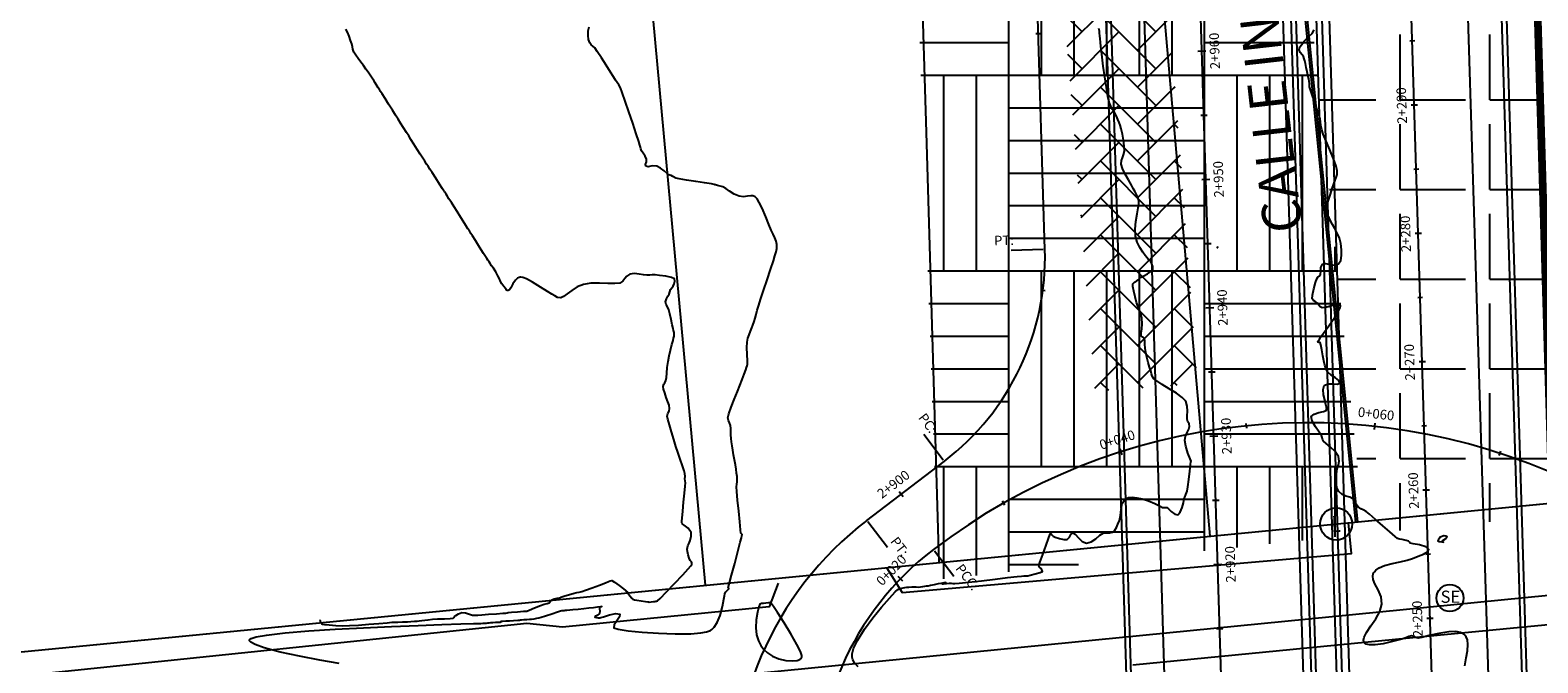
# Model space of a CAD drawing. Units: metres. Extents: x 0 to 549783, y 0 to 17339647.
# Drawn here: x 548676 to 548793, y 17338472 to 17338521 of the extents above; entities that cross this region are included whole.
import ezdxf
from ezdxf.enums import TextEntityAlignment as Align

# ---------------------------------------------------------------- set-up
doc = ezdxf.new("R2010")
doc.units = ezdxf.units.M
for name, color, linetype in [('0 SECCIONES', 1, 'Continuous'), ('01_COGO', 7, 'Continuous'), ('02_TIN', 7, 'Continuous'), ('04_ALI', 7, 'Continuous'), ('04_ALI_TXT', 7, 'Continuous'), ('1 circ', 7, 'Continuous'), ('1 se', 7, 'Continuous'), ('DISTANCIA', 2, 'Continuous'), ('MANZANA', 251, 'Continuous'), ('POSTE LUMINARIA', 1, 'Continuous'), ('t-textos-coordenadas', 7, 'Continuous'), ('TEXTOS AV', 3, 'Continuous'), ('TEXTOS CALLES JR', 2, 'Continuous'), ('VEREDA', 1, 'Continuous')]:
    doc.layers.add(name, color=color, linetype=linetype)
doc.styles.add('250-SUBTITULO', font='romand.shx', dxfattribs={"height": 0.75})
doc.styles.add('_Texto-Romans-1', font='romans.shx')
doc.styles.add('L140_E1-2000', font='romans.shx', dxfattribs={"height": 6.4})
doc.styles.add('ROMANS', font='romans.shx')

# ---------------------------------------------------------------- blocks, each defined once
blk = doc.blocks.new('P2')
at = {"layer": 'POSTE LUMINARIA', "color": 3}
blk.add_circle((269791.34, 8666317.08), 1.25, dxfattribs=at)
at = {"layer": 'POSTE LUMINARIA', "color": 2, "style": 'ROMANS', "width": 0.75}
blk.add_text('L', height=1.25, dxfattribs=at).set_placement((269791.34, 8666317.08), align=Align.MIDDLE_CENTER)
blk = doc.blocks.new('A$C59F25C90')
at = {"color": 242}
blk.add_circle((2.11, 2.08), 1.05, dxfattribs=at)
at = {"color": 2, "style": '_Texto-Romans-1'}
blk.add_text('SE', height=0.95, dxfattribs=at).set_placement((2.15, 2.18), align=Align.MIDDLE_CENTER)
blk = doc.blocks.new('AeccTickLine')
blk.add_line((0, -0.5), (0, 0.5))

msp = doc.modelspace()

# ---------------------------------------------------------------- hatches: boundary and pattern name
at = {"layer": 'DISTANCIA', "true_color": 0x293189}
h = msp.add_hatch(dxfattribs=at)
h.set_pattern_fill('ANGLE', color=177)
h.set_pattern_definition([(0, (279049.857, 8671423.112), (0, 6.985), [5.08, -1.905]), (90, (279049.857, 8671423.112), (-6.985, 4e-16), [5.08, -1.905])])
h.paths.add_polyline_path([(548721.402462, 17338893.355363), (548758.911034, 17338886.492333), (548786.475225, 17338666.132733), (548790.03994, 17338633.017914), (548794.484245, 17338483.485325), (548779.846334, 17338482.087956), (548768.443384, 17338593.656748), (548755.01768, 17338592.741508), (548753.205269, 17338631.90599), (548750.86205, 17338661.429821)])
at = {"layer": 'DISTANCIA', "ltscale": 0.1, "true_color": 0xf27172}
h = msp.add_hatch(dxfattribs=at)
h.set_pattern_fill('AR-PARQ1', color=11, scale=0.05)
h.set_pattern_definition([(90, (279049.857, 8671423.112), (-15.24, 15.24), [15.24, -15.24]), (90, (279052.397, 8671423.112), (-15.24, 15.24), [15.24, -15.24]), (90, (279054.937, 8671423.112), (-15.24, 15.24), [15.24, -15.24]), (90, (279057.477, 8671423.112), (-15.24, 15.24), [15.24, -15.24]), (90, (279060.017, 8671423.112), (-15.24, 15.24), [15.24, -15.24]), (90, (279062.557, 8671423.112), (-15.24, 15.24), [15.24, -15.24]), (90, (279065.097, 8671423.112), (-15.24, 15.24), [15.24, -15.24]), (0, (279049.857, 8671438.352), (15.24, -15.24), [15.24, -15.24]), (0, (279049.857, 8671440.892), (15.24, -15.24), [15.24, -15.24]), (0, (279049.857, 8671443.432), (15.24, -15.24), [15.24, -15.24]), (0, (279049.857, 8671445.972), (15.24, -15.24), [15.24, -15.24]), (0, (279049.857, 8671448.512), (15.24, -15.24), [15.24, -15.24]), (0, (279049.857, 8671451.052), (15.24, -15.24), [15.24, -15.24]), (0, (279049.857, 8671453.592), (15.24, -15.24), [15.24, -15.24])])
h.paths.add_polyline_path([(548768.443384, 17338593.656748), (548742.728372, 17338591.291544), (548746.662659, 17338478.536192), (548760.235331, 17338479.99302), (548779.831352, 17338482.086426)])
at = {"layer": 'TEXTOS CALLES JR'}
h = msp.add_hatch(dxfattribs=at)
h.set_pattern_fill('AR-HBONE', color=225, scale=0.02)
h.set_pattern_definition([(45, (279049.857, 8671423.1123), (3e-16, 2.87368195874), [6.096, -2.032]), (135, (279051.2938, 8671424.5491), (3e-16, 2.87368195874), [6.096, -2.032])])
edge = h.paths.add_edge_path()
edge.add_line((548767.05139, 17338493.781498), (548758.854799, 17338493.160146))
edge.add_line((548758.854799, 17338493.160146), (548756.475096, 17338522.702453))
edge.add_line((548756.475096, 17338522.702453), (548764.605979, 17338523.357415))
edge.add_line((548764.605979, 17338523.357415), (548766.849177, 17338493.766169))

# ---------------------------------------------------------------- linework, layer by layer
at = {"color": 7, "const_width": 0.6}
msp.add_lwpolyline([(548769.210776, 17338900.026848), (548707.138135, 17338911.216171), (548739.021551, 17338660.208634), (548741.327057, 17338631.159981), (548743.142407, 17338591.931978), (548755.017679, 17338592.741524), (548753.205269, 17338631.90599), (548750.86205, 17338661.429821), (548721.402462, 17338893.355363), (548758.911034, 17338886.492333), (548786.475225, 17338666.132733), (548790.03994, 17338633.017914), (548794.484244, 17338483.48534), (548806.355816, 17338484.618628), (548801.920977, 17338633.832722), (548798.295912, 17338667.50817)], close=True, dxfattribs=at)
at = {"layer": '02_TIN', "color": 56, "linetype": 'Continuous', "lineweight": -3}
for points, elevation in [([(548699.992709, 17338471.995251), (548698.475841, 17338472.254463), (548696.895749, 17338472.552107), (548695.405371, 17338472.87276), (548694.157643, 17338473.201), (548693.436944, 17338473.458692), (548693.109671, 17338473.64392), (548693.011389, 17338473.761726), (548693.001889, 17338473.818555), (548693.019585, 17338473.860277), (548693.138769, 17338473.941706), (548693.512454, 17338474.058804), (548694.333723, 17338474.205481), (548695.792008, 17338474.373564), (548697.616601, 17338474.524593), (548699.686051, 17338474.658471), (548701.878906, 17338474.7751), (548704.073713, 17338474.874378), (548706.149022, 17338474.956209), (548707.983379, 17338475.020494), (548709.455332, 17338475.067132), (548710.44343, 17338475.096026), (548710.826221, 17338475.107076), (548711.025275, 17338475.11428), (548711.183822, 17338475.119035), (548711.342235, 17338475.128191), (548711.46352, 17338475.137049), (548711.564828, 17338475.147366), (548711.666042, 17338475.158718), (548711.791591, 17338475.174557), (548711.967825, 17338475.193397), (548712.169857, 17338475.20435), (548712.418675, 17338475.215006), (548712.546027, 17338475.222369), (548712.613724, 17338475.290963), (548712.720715, 17338475.295364), (548712.962163, 17338475.301575), (548713.250393, 17338475.31297), (548713.577622, 17338475.334217), (548713.890738, 17338475.358015), (548714.034075, 17338475.369789), (548714.103184, 17338475.383908), (548714.187796, 17338475.39012), (548714.381014, 17338475.404551), (548714.611584, 17338475.423661), (548714.802716, 17338475.438505), (548714.968402, 17338475.452525), (548715.173565, 17338475.480765), (548715.372093, 17338475.516306), (548715.528421, 17338475.552678), (548715.723284, 17338475.605595), (548716.052129, 17338475.708393), (548716.544556, 17338475.870613), (548717.001751, 17338476.02245), (548717.2249, 17338476.094098), (548717.332765, 17338476.1064), (548717.426344, 17338476.113389), (548717.505836, 17338476.124219), (548717.585318, 17338476.135143), (548717.720745, 17338476.149524), (548717.953136, 17338476.173064), (548718.192118, 17338476.196076), (548718.592067, 17338476.234182), (548719.045063, 17338476.277663), (548719.443183, 17338476.316802), (548719.787915, 17338476.354935), (548720.111484, 17338476.39356), (548720.352078, 17338476.420198), (548720.447886, 17338476.422372), (548720.361122, 17338476.399847), (548720.251435, 17338476.364672), (548720.254608, 17338476.251132), (548720.275652, 17338476.053882), (548720.251409, 17338475.880502), (548720.076008, 17338475.737001), (548719.945393, 17338475.680424), (548719.905115, 17338475.589226), (548720.026184, 17338475.564095), (548720.161468, 17338475.543676), (548720.232581, 17338475.549117), (548720.292314, 17338475.555958), (548720.367402, 17338475.567177), (548720.578102, 17338475.636382), (548721.046012, 17338475.772582), (548721.54191, 17338475.87145), (548721.836571, 17338475.828657), (548721.808581, 17338475.611998), (548721.605827, 17338475.309908), (548721.403042, 17338474.999023), (548721.374961, 17338474.755975), (548721.706452, 17338474.653528), (548722.490508, 17338474.540695), (548723.587775, 17338474.433862), (548724.858899, 17338474.349416), (548726.164527, 17338474.303741), (548727.365304, 17338474.313225), (548728.156789, 17338474.371537), (548728.604915, 17338474.450366), (548728.817664, 17338474.521598), (548728.894894, 17338474.56321), (548728.99863, 17338474.639727), (548729.186391, 17338474.828725), (548729.422055, 17338475.182967), (548729.659692, 17338475.733673), (548729.853463, 17338476.43301), (548729.95816, 17338476.995427), (548730.00129, 17338477.261178), (548730.031969, 17338477.406093), (548730.075538, 17338477.54273), (548730.220021, 17338477.709088), (548730.325781, 17338477.809969), (548730.289077, 17338477.890746), (548730.362716, 17338478.173649), (548730.548008, 17338478.875554), (548730.790269, 17338479.791033), (548731.034816, 17338480.714656), (548731.226965, 17338481.440994), (548731.312032, 17338481.764618), (548731.356552, 17338481.938096), (548731.376791, 17338482.045568), (548731.33062, 17338482.091626), (548731.281631, 17338482.137869), (548731.252513, 17338482.393765), (548731.187064, 17338483.023775), (548731.103836, 17338483.851109), (548731.02138, 17338484.698977), (548730.958248, 17338485.390592), (548730.932992, 17338485.749162), (548730.948572, 17338485.963909), (548730.976926, 17338486.134428), (548730.98967, 17338486.348855), (548730.975762, 17338486.565919), (548730.943977, 17338486.821396), (548730.899045, 17338487.119669), (548730.845696, 17338487.465121), (548730.782057, 17338487.849817), (548730.710725, 17338488.243041), (548730.643135, 17338488.615003), (548730.590724, 17338488.935913), (548730.546559, 17338489.25751), (548730.516999, 17338489.516655), (548730.492409, 17338489.796702), (548730.483617, 17338490.063887), (548730.484507, 17338490.27862), (548730.460025, 17338490.515509), (548730.387492, 17338490.733486), (548730.304925, 17338490.902877), (548730.26832, 17338491.115381), (548730.343144, 17338491.420426), (548730.525771, 17338491.941085), (548730.762504, 17338492.561969), (548730.999644, 17338493.167691), (548731.183495, 17338493.642861), (548731.361416, 17338494.107952), (548731.52872, 17338494.534506), (548731.658122, 17338494.86231), (548731.722337, 17338495.031155), (548731.763853, 17338495.160513), (548731.791361, 17338495.292333), (548731.782552, 17338495.549829), (548731.756165, 17338496.051607), (548731.737809, 17338496.606878), (548731.753096, 17338497.024852), (548731.819326, 17338497.335635), (548731.907984, 17338497.578641), (548732.016605, 17338497.862777), (548732.118258, 17338498.135411), (548732.2051, 17338498.349738), (548732.303294, 17338498.623402), (548732.382426, 17338498.886859), (548732.459511, 17338499.174228), (548732.547413, 17338499.501741), (548732.658996, 17338499.885631), (548732.805231, 17338500.336139), (548733.041611, 17338501.04148), (548733.320073, 17338501.867352), (548733.592551, 17338502.679455), (548733.810981, 17338503.343488), (548733.927298, 17338503.725151), (548734.02137, 17338504.046021), (548734.084837, 17338504.305434), (548734.085002, 17338504.622854), (548734.025624, 17338504.891426), (548733.919916, 17338505.142442), (548733.781152, 17338505.412904), (548733.622605, 17338505.739814), (548733.448307, 17338506.171079), (548733.207654, 17338506.78409), (548732.930381, 17338507.439598), (548732.702174, 17338507.901028), (548732.537283, 17338508.163575), (548732.433907, 17338508.282123), (548732.384897, 17338508.32111), (548732.325341, 17338508.356136), (548732.208321, 17338508.401407), (548732.035249, 17338508.420216), (548731.801318, 17338508.389641), (548731.487188, 17338508.339112), (548731.127379, 17338508.374889), (548730.742276, 17338508.541468), (548730.386505, 17338508.765359), (548730.088333, 17338508.97671), (548729.876029, 17338509.10567), (548729.654835, 17338509.174178), (548729.462779, 17338509.212775), (548729.367358, 17338509.228984), (548729.294402, 17338509.255387), (548729.23702, 17338509.277389), (548729.186758, 17338509.302162), (548728.975828, 17338509.334448), (548728.44805, 17338509.415445), (548727.755029, 17338509.523254), (548727.048371, 17338509.635976), (548726.479679, 17338509.731713), (548726.200558, 17338509.788565), (548725.979537, 17338509.906075), (548725.84825, 17338509.994244), (548725.752771, 17338510.022905), (548725.658298, 17338510.053118), (548725.542159, 17338510.151727), (548725.30604, 17338510.354269), (548725.01351, 17338510.572941), (548724.728142, 17338510.719942), (548724.374758, 17338510.737842), (548724.061153, 17338510.680452), (548723.864753, 17338510.708729), (548723.844685, 17338510.859843), (548723.914634, 17338511.054324), (548723.933875, 17338511.278163), (548723.822845, 17338511.507476), (548723.656807, 17338511.722877), (548723.527274, 17338511.917107), (548723.473059, 17338512.067899), (548723.445737, 17338512.194581), (548723.405971, 17338512.352292), (548723.313947, 17338512.638428), (548723.114864, 17338513.249436), (548722.848216, 17338514.060569), (548722.553495, 17338514.94708), (548722.270197, 17338515.784219), (548722.037815, 17338516.447241), (548721.895844, 17338516.811396), (548721.761571, 17338517.061965), (548721.638076, 17338517.247872), (548721.505438, 17338517.429403), (548721.343735, 17338517.666842), (548721.115193, 17338518.030061), (548720.776058, 17338518.573052), (548720.407161, 17338519.160984), (548720.089333, 17338519.659029), (548719.903407, 17338519.932356), (548719.754734, 17338520.074197), (548719.621181, 17338520.175369), (548719.506286, 17338520.329478), (548719.415195, 17338520.575211), (548719.366868, 17338520.884147), (548719.385563, 17338521.249225), (548719.468563, 17338521.570905)], 25.5), ([(548787.648405, 17338471.805164), (548787.752306, 17338472.423782), (548787.854073, 17338472.9846), (548787.897168, 17338473.482425), (548787.851406, 17338473.831839), (548787.751283, 17338474.063661), (548787.646414, 17338474.203186), (548787.581188, 17338474.268317), (548787.505157, 17338474.326604), (548787.318113, 17338474.413247), (548786.964579, 17338474.477124), (548786.397572, 17338474.463407), (548785.622065, 17338474.339785), (548784.8851, 17338474.165841), (548784.307435, 17338474.014418), (548784.009826, 17338473.958361), (548783.823373, 17338474.02156), (548783.679495, 17338474.105899), (548783.497436, 17338474.148926), (548783.279313, 17338474.097626), (548783.048759, 17338473.986658), (548782.757293, 17338473.885076), (548782.448201, 17338473.802958), (548781.928221, 17338473.665792), (548781.301184, 17338473.526555), (548780.670916, 17338473.438226), (548780.234149, 17338473.439817), (548779.980805, 17338473.50096), (548779.859715, 17338473.576627), (548779.816005, 17338473.626203), (548779.784986, 17338473.682677), (548779.760535, 17338473.811478), (548779.805806, 17338474.040422), (548779.98549, 17338474.401503), (548780.329758, 17338474.919226), (548780.713517, 17338475.480431), (548781.036622, 17338476.052693), (548781.198929, 17338476.603589), (548781.132827, 17338477.195283), (548780.905381, 17338477.714844), (548780.647569, 17338478.184845), (548780.507474, 17338478.540331), (548780.485004, 17338478.802563), (548780.525075, 17338478.978006), (548780.564769, 17338479.066456), (548780.609064, 17338479.138281), (548780.727532, 17338479.269536), (548780.969736, 17338479.438242), (548781.384545, 17338479.618475), (548781.98956, 17338479.788815), (548782.611425, 17338479.920003), (548783.165216, 17338480.035512), (548783.566007, 17338480.158813), (548784.020197, 17338480.343023), (548784.4403, 17338480.506978), (548784.744548, 17338480.675259), (548784.851169, 17338480.872449), (548784.618874, 17338481.069842), (548784.13004, 17338481.220539), (548783.638396, 17338481.321821), (548783.39767, 17338481.370975), (548783.337817, 17338481.45128), (548783.27736, 17338481.529434), (548783.087963, 17338481.579056), (548782.771757, 17338481.645034), (548782.581543, 17338481.683174), (548782.491052, 17338481.699154), (548782.404188, 17338481.722361), (548782.227309, 17338481.873085), (548781.809212, 17338482.238921), (548781.261533, 17338482.719053), (548780.695911, 17338483.212667), (548780.223983, 17338483.618948), (548779.957386, 17338483.83708), (548779.736159, 17338483.962903), (548779.548619, 17338484.04686), (548779.348659, 17338484.191402), (548779.195934, 17338484.399237), (548779.098399, 17338484.607278), (548778.93239, 17338484.819278), (548778.698272, 17338484.941681), (548778.397901, 17338485.030704), (548778.090958, 17338485.153338), (548777.837122, 17338485.376573), (548777.694849, 17338485.672666), (548777.651028, 17338485.984615), (548777.657984, 17338486.33552), (548777.668047, 17338486.74848), (548777.713034, 17338487.141787), (548777.804063, 17338487.458766), (548777.862412, 17338487.760073), (548777.809358, 17338488.10636), (548777.565916, 17338488.488013), (548777.197884, 17338488.835085), (548776.843722, 17338489.117738), (548776.641887, 17338489.306131), (548776.574938, 17338489.457821), (548776.545873, 17338489.592688), (548776.494288, 17338489.7557), (548776.317342, 17338490.015558), (548776.018332, 17338490.426493), (548775.758299, 17338490.867712), (548775.698282, 17338491.218422), (548775.91916, 17338491.419211), (548776.290789, 17338491.528991), (548776.657676, 17338491.604449), (548776.864326, 17338491.702274), (548776.896331, 17338491.866934), (548776.847051, 17338492.041064), (548776.797346, 17338492.256505), (548776.737835, 17338492.532425), (548776.648312, 17338492.922808), (548776.610617, 17338493.32669), (548776.706595, 17338493.643103), (548776.994591, 17338493.774302), (548777.386375, 17338493.770566), (548777.743921, 17338493.75296), (548777.929205, 17338493.84255), (548777.844133, 17338494.02862), (548777.570959, 17338494.224566), (548777.242179, 17338494.437623), (548776.990289, 17338494.675026), (548776.833661, 17338494.96535), (548776.758172, 17338495.229158), (548776.678293, 17338495.563648), (548776.59112, 17338495.950077), (548776.505045, 17338496.410126), (548776.434424, 17338496.799959), (548776.393612, 17338496.975737), (548776.294429, 17338496.994023), (548776.207648, 17338497.01031), (548776.239682, 17338497.088329), (548776.331938, 17338497.24158), (548776.443757, 17338497.424084), (548776.658026, 17338497.72501), (548777.069347, 17338498.293906), (548777.524977, 17338498.95719), (548777.81874, 17338499.439133), (548777.946475, 17338499.713868), (548777.969213, 17338499.834899), (548777.95819, 17338499.87261), (548777.927849, 17338499.903924), (548777.832262, 17338499.936783), (548777.621203, 17338499.926526), (548777.268289, 17338499.843347), (548776.829729, 17338499.716911), (548776.546346, 17338499.6812), (548776.395652, 17338499.775245), (548776.29533, 17338499.90799), (548776.167429, 17338500.059219), (548776.005037, 17338500.172201), (548775.867262, 17338500.256098), (548775.775182, 17338500.389539), (548775.79121, 17338500.68478), (548775.893467, 17338501.167556), (548776.023247, 17338501.648402), (548776.121845, 17338501.937854), (548776.214451, 17338502.066478), (548776.313584, 17338502.156169), (548776.404974, 17338502.285053), (548776.435732, 17338502.531429), (548776.447973, 17338502.840896), (548776.569927, 17338503.092528), (548776.814665, 17338503.133373), (548777.162019, 17338503.066434), (548777.525698, 17338503.017916), (548777.819409, 17338503.114025), (548777.990184, 17338503.385831), (548778.058903, 17338503.76103), (548778.050054, 17338504.210766), (548777.98812, 17338504.706181), (548777.88249, 17338505.113797), (548777.717919, 17338505.509063), (548777.530133, 17338505.871333), (548777.354858, 17338506.179956), (548777.227821, 17338506.414286), (548777.07547, 17338506.704808), (548776.943988, 17338506.940553), (548776.866681, 17338507.119296), (548776.837382, 17338507.295495), (548776.852981, 17338507.475475), (548776.909277, 17338507.685234), (548777.030403, 17338508.067949), (548777.182059, 17338508.531946), (548777.329948, 17338508.985553), (548777.439772, 17338509.337096), (548777.542062, 17338509.623499), (548777.636531, 17338509.848322), (548777.702169, 17338510.072315), (548777.71797, 17338510.356228), (548777.627253, 17338510.721989), (548777.415063, 17338511.30062), (548777.139098, 17338511.982386), (548776.857055, 17338512.657553), (548776.626631, 17338513.216388), (548776.505525, 17338513.549156), (548776.441851, 17338513.888126), (548776.414231, 17338514.171478), (548776.38448, 17338514.397807), (548776.344572, 17338514.555897), (548776.304429, 17338514.679545), (548776.252789, 17338514.834876), (548776.159239, 17338515.115986), (548775.988672, 17338515.621962), (548775.796151, 17338516.194559), (548775.63674, 17338516.675531), (548775.565503, 17338516.906633), (548775.562737, 17338517.03698), (548775.563919, 17338517.16838), (548775.539515, 17338517.310626), (548775.492636, 17338517.533644), (548775.434589, 17338517.803147), (548775.376039, 17338518.074274), (548775.302789, 17338518.407839), (548775.233758, 17338518.717085), (548775.187862, 17338518.915253), (548775.151329, 17338519.08898), (548775.095755, 17338519.254761), (548774.980252, 17338519.402001), (548774.830618, 17338519.573111), (548774.753919, 17338519.78523), (548774.809259, 17338520.001804), (548774.954858, 17338520.206906), (548775.146458, 17338520.448615), (548775.326552, 17338520.645379), (548775.541767, 17338520.84049), (548775.754159, 17338521.062265), (548775.925782, 17338521.339021)], 26.5)]:
    msp.add_lwpolyline(points, dxfattribs=dict(at, elevation=elevation))
at = {"layer": '02_TIN', "color": 32, "linetype": 'Continuous', "lineweight": -3, "elevation": 25}
msp.add_lwpolyline([(548698.492724, 17338475.387349), (548698.495302, 17338475.376409), (548698.50309, 17338475.340092), (548698.519351, 17338475.26814), (548698.543972, 17338475.191716), (548698.599918, 17338475.12157), (548698.667473, 17338475.065153), (548698.833652, 17338475.036341), (548699.218565, 17338474.988853), (548699.731256, 17338474.943352), (548700.280767, 17338474.920501), (548700.782145, 17338474.937197), (548701.492187, 17338474.984189), (548702.294959, 17338475.047551), (548703.074526, 17338475.11336), (548703.714955, 17338475.167689), (548704.100312, 17338475.196616), (548704.548995, 17338475.215365), (548704.925064, 17338475.226015), (548705.088601, 17338475.229668), (548705.177772, 17338475.235411), (548705.304457, 17338475.242394), (548705.57602, 17338475.258708), (548705.861595, 17338475.279453), (548706.062152, 17338475.298332), (548706.221114, 17338475.316302), (548706.421298, 17338475.339338), (548706.665418, 17338475.369634), (548706.929277, 17338475.402854), (548707.255325, 17338475.435178), (548707.657069, 17338475.458426), (548708.181336, 17338475.480892), (548708.642086, 17338475.500518), (548708.853283, 17338475.515249), (548708.911464, 17338475.575585), (548708.967829, 17338475.64228), (548709.069463, 17338475.72671), (548709.27743, 17338475.865249), (548709.5367, 17338475.957597), (548709.834239, 17338475.924174), (548710.14226, 17338475.821016), (548710.383597, 17338475.751249), (548710.590863, 17338475.747727), (548710.799919, 17338475.76564), (548711.091267, 17338475.785103), (548711.627641, 17338475.823195), (548712.234925, 17338475.867258), (548712.739002, 17338475.904635), (548712.965756, 17338475.922669), (548713.061257, 17338475.942125), (548713.156751, 17338475.961689), (548713.396904, 17338475.981781), (548713.876689, 17338476.01914), (548714.347767, 17338476.055238), (548714.5618, 17338476.071551), (548714.613915, 17338476.076847), (548714.79776, 17338476.152595), (548715.212195, 17338476.322937), (548715.659482, 17338476.504478), (548715.941881, 17338476.613821), (548716.176039, 17338476.669307), (548716.352248, 17338476.727174), (548716.452855, 17338476.843133), (548716.55378, 17338476.957874), (548716.732784, 17338477.018603), (548716.961661, 17338477.067064), (548717.083848, 17338477.08911), (548717.142714, 17338477.1032), (548717.193963, 17338477.116373), (548717.254881, 17338477.157757), (548717.490807, 17338477.227565), (548717.932261, 17338477.356971), (548718.199137, 17338477.435101), (548718.296536, 17338477.464286), (548718.394218, 17338477.492399), (548718.498795, 17338477.51472), (548718.67863, 17338477.553806), (548718.89267, 17338477.610155), (548719.182, 17338477.710335), (548719.68692, 17338477.89404), (548720.254256, 17338478.103278), (548720.730833, 17338478.280057), (548720.963476, 17338478.366385), (548721.098441, 17338478.433282), (548721.228054, 17338478.463005), (548721.431097, 17338478.336179), (548721.788927, 17338478.069328), (548722.132111, 17338477.803012), (548722.291215, 17338477.677792), (548722.338094, 17338477.644441), (548722.383494, 17338477.609638), (548722.480978, 17338477.474705), (548722.650004, 17338477.236072), (548722.741867, 17338477.105901), (548722.782042, 17338477.04943), (548722.863088, 17338477.00992), (548722.989143, 17338476.959236), (548723.173806, 17338476.926991), (548723.518466, 17338476.874104), (548723.854935, 17338476.824082), (548724.015027, 17338476.800429), (548724.077383, 17338476.788354), (548724.139798, 17338476.778259), (548724.290874, 17338476.790892), (548724.460385, 17338476.808353), (548724.561075, 17338476.822798), (548724.644359, 17338476.835841), (548724.710148, 17338476.84482), (548724.773317, 17338476.858793), (548724.976475, 17338477.061437), (548725.470311, 17338477.56401), (548726.109988, 17338478.223999), (548726.750669, 17338478.898895), (548727.166607, 17338479.353776), (548727.37354, 17338479.597449), (548727.444105, 17338479.696374), (548727.455695, 17338479.723359), (548727.459285, 17338479.759645), (548727.452283, 17338479.824329), (548727.414451, 17338479.908952), (548727.335752, 17338480.019115), (548727.240738, 17338480.19643), (548727.168738, 17338480.449502), (548727.111334, 17338480.709765), (548727.087941, 17338480.881629), (548727.10956, 17338481.014028), (548727.147461, 17338481.146368), (548727.209523, 17338481.300533), (548727.316832, 17338481.573393), (548727.400109, 17338481.895875), (548727.390073, 17338482.198902), (548727.167383, 17338482.523208), (548726.860628, 17338482.757597), (548726.692631, 17338482.875386), (548726.673348, 17338482.977443), (548726.672277, 17338483.086214), (548726.693273, 17338483.318336), (548726.745759, 17338483.855515), (548726.8139, 17338484.548293), (548726.881856, 17338485.247212), (548726.933791, 17338485.802814), (548726.953866, 17338486.06564), (548726.93562, 17338486.222787), (548726.913301, 17338486.380153), (548726.923227, 17338486.56467), (548726.918509, 17338486.778028), (548726.851564, 17338487.005959), (548726.713348, 17338487.395569), (548726.536546, 17338487.892543), (548726.35384, 17338488.442568), (548726.212797, 17338488.89198), (548726.039868, 17338489.446931), (548725.860822, 17338490.034387), (548725.701431, 17338490.58131), (548725.587465, 17338491.014667), (548725.544694, 17338491.26142), (548725.592518, 17338491.469217), (548725.678509, 17338491.633683), (548725.724951, 17338491.841071), (548725.680752, 17338492.096722), (548725.577124, 17338492.374143), (548725.459808, 17338492.711832), (548725.347631, 17338493.05856), (548725.256771, 17338493.342957), (548725.228999, 17338493.573311), (548725.277728, 17338493.735037), (548725.360869, 17338493.85931), (548725.436929, 17338494.023057), (548725.472348, 17338494.252464), (548725.501646, 17338494.602535), (548725.541431, 17338495.036583), (548725.608314, 17338495.517916), (548725.694297, 17338495.946066), (548725.800794, 17338496.401759), (548725.906945, 17338496.82445), (548725.991893, 17338497.153593), (548726.034779, 17338497.328646), (548726.068563, 17338497.484231), (548726.080921, 17338497.640105), (548726.064662, 17338497.769796), (548726.03029, 17338497.912127), (548725.988217, 17338498.087264), (548725.932744, 17338498.358082), (548725.84537, 17338498.781845), (548725.749147, 17338499.221608), (548725.667122, 17338499.540425), (548725.558751, 17338499.767806), (548725.452649, 17338499.944071), (548725.408364, 17338500.161182), (548725.472507, 17338500.401399), (548725.595368, 17338500.59561), (548725.691999, 17338500.758721), (548725.733945, 17338500.943353), (548725.783268, 17338501.114224), (548725.888545, 17338501.25016), (548725.991028, 17338501.38674), (548726.070769, 17338501.560792), (548726.135417, 17338501.771332), (548726.10705, 17338501.956056), (548725.870035, 17338502.062194), (548725.4254, 17338502.150201), (548724.945846, 17338502.214319), (548724.604073, 17338502.248793), (548724.371658, 17338502.253674), (548724.185638, 17338502.238728), (548723.95159, 17338502.230499), (548723.682046, 17338502.263072), (548723.340462, 17338502.320461), (548722.975954, 17338502.351118), (548722.637637, 17338502.303496), (548722.396419, 17338502.160875), (548722.236341, 17338501.970224), (548722.076226, 17338501.77552), (548721.834895, 17338501.620742), (548721.464439, 17338501.572229), (548720.907169, 17338501.586377), (548720.252637, 17338501.614348), (548719.590393, 17338501.6073), (548719.009986, 17338501.516393), (548718.528337, 17338501.314602), (548718.105742, 17338501.048216), (548717.746825, 17338500.778365), (548717.456205, 17338500.566182), (548717.238506, 17338500.472798), (548716.991303, 17338500.504034), (548716.788288, 17338500.612708), (548716.538858, 17338500.753227), (548716.207653, 17338500.952641), (548715.664738, 17338501.302541), (548715.041054, 17338501.684658), (548714.571946, 17338501.934071), (548714.281517, 17338502.048561), (548714.132849, 17338502.076139), (548714.075144, 17338502.072464), (548714.011293, 17338502.054379), (548713.888239, 17338501.988073), (548713.717583, 17338501.831327), (548713.522491, 17338501.565942), (548713.344605, 17338501.251892), (548713.257957, 17338501.097893), (548713.14689, 17338501.050377), (548713.060552, 17338501.029723), (548713.025515, 17338501.071404), (548712.992645, 17338501.120266), (548712.930369, 17338501.193157), (548712.801396, 17338501.353328), (548712.661597, 17338501.553882), (548712.559043, 17338501.74852), (548712.472273, 17338501.947066), (548712.352852, 17338502.18681), (548712.177665, 17338502.479863), (548711.994618, 17338502.764225), (548711.8618, 17338502.966024), (548711.753057, 17338503.129154), (548711.658518, 17338503.26928), (548711.574362, 17338503.397937), (548711.491139, 17338503.527202), (548711.390373, 17338503.684853), (548711.237627, 17338503.924815), (548711.052745, 17338504.215707), (548710.850664, 17338504.534319), (548710.592759, 17338504.941389), (548710.364287, 17338505.302027), (548710.250506, 17338505.481343), (548710.188482, 17338505.57689), (548710.126525, 17338505.67248), (548710.015615, 17338505.84863), (548709.773282, 17338506.234139), (548709.468041, 17338506.719561), (548709.168407, 17338507.195451), (548708.942896, 17338507.55236), (548708.732532, 17338507.882685), (548708.536839, 17338508.188492), (548708.387875, 17338508.420546), (548708.317698, 17338508.529612), (548708.259369, 17338508.619437), (548708.212724, 17338508.691042), (548708.178845, 17338508.743105), (548708.144999, 17338508.79519), (548708.043929, 17338508.952611), (548707.806143, 17338509.322948), (548707.509666, 17338509.784412), (548707.232525, 17338510.215214), (548707.052744, 17338510.493566), (548706.910534, 17338510.709937), (548706.796718, 17338510.88111), (548706.655054, 17338511.097831), (548706.498918, 17338511.341811), (548706.298592, 17338511.657783), (548706.063955, 17338512.028712), (548705.804884, 17338512.437564), (548705.578452, 17338512.793822), (548705.401975, 17338513.071077), (548705.225691, 17338513.348454), (548704.99984, 17338513.705079), (548704.767929, 17338514.072469), (548704.576137, 17338514.377333), (548704.378708, 17338514.691585), (548704.129888, 17338515.087141), (548703.835329, 17338515.554993), (548703.557842, 17338515.995735), (548703.337403, 17338516.345682), (548703.213991, 17338516.54115), (548703.121174, 17338516.686566), (548703.028073, 17338516.831803), (548702.952606, 17338516.950424), (548702.878153, 17338517.067561), (548702.785211, 17338517.212408), (548702.675897, 17338517.383073), (548702.553175, 17338517.573039), (548702.398813, 17338517.804566), (548702.23612, 17338518.03902), (548702.074576, 17338518.265274), (548701.8752, 17338518.546852), (548701.68022, 17338518.814052), (548701.467601, 17338519.099563), (548701.275429, 17338519.372684), (548701.141789, 17338519.602711), (548701.064267, 17338519.824997), (548701.030303, 17338520.014112), (548700.971081, 17338520.246421), (548700.880256, 17338520.511222), (548700.760284, 17338520.838229), (548700.626644, 17338521.154913), (548700.494817, 17338521.388746)], dxfattribs=at)
at = {"layer": '02_TIN', "color": 56, "linetype": 'Continuous', "lineweight": -3}
for points, elevation in [([(548768.413491, 17338504.397747), (548768.413862, 17338504.399228), (548768.415465, 17338504.406644), (548768.4164, 17338504.411457), (548768.359967, 17338504.382342), (548768.413491, 17338504.397747)], 26), ([(548786.044984, 17338481.941371), (548786.01921, 17338481.938047), (548785.944892, 17338481.916408), (548785.815058, 17338481.866207), (548785.715649, 17338481.821402), (548785.669039, 17338481.745354), (548785.595892, 17338481.653179), (548785.540675, 17338481.535918), (548785.662316, 17338481.490664), (548785.870449, 17338481.453194), (548785.984975, 17338481.443462), (548785.950158, 17338481.501073), (548785.912808, 17338481.56456), (548786.011645, 17338481.631526), (548786.137133, 17338481.711), (548786.219762, 17338481.790099), (548786.266422, 17338481.864764), (548786.17853, 17338481.9143), (548786.044984, 17338481.941371)], 26.5), ([(548733.60695, 17338476.730284), (548733.597532, 17338476.73123), (548733.559159, 17338476.729286), (548733.530597, 17338476.726908), (548733.42737, 17338476.71679), (548733.221411, 17338476.695131), (548733.045018, 17338476.673177), (548732.878759, 17338476.663287), (548732.75214, 17338476.613914), (548732.678862, 17338476.416142), (548732.56863, 17338475.975797), (548732.469464, 17338475.394547), (548732.429382, 17338474.774059), (548732.496405, 17338474.215998), (548732.642779, 17338473.766824), (548732.821405, 17338473.394116), (548733.051279, 17338473.081223), (548733.351397, 17338472.811492), (548733.740755, 17338472.568274), (548734.232622, 17338472.363684), (548734.778454, 17338472.231837), (548735.304535, 17338472.189074), (548735.661641, 17338472.229986), (548735.867509, 17338472.309983), (548735.966403, 17338472.388757), (548736.002575, 17338472.43617), (548736.018034, 17338472.480283), (548736.009246, 17338472.615178), (548735.908471, 17338472.918814), (548735.643275, 17338473.469689), (548735.17155, 17338474.300718), (548734.634792, 17338475.170422), (548734.130264, 17338475.95067), (548733.815208, 17338476.424358), (548733.66326, 17338476.648775), (548733.613797, 17338476.720701), (548733.60695, 17338476.730284)], 26)]:
    msp.add_lwpolyline(points, close=True, dxfattribs=dict(at, elevation=elevation))
at = {"layer": '04_ALI', "color": 7, "linetype": 'Continuous', "lineweight": -3}
for p, q in [((548795.340809, 17338280.860681), (548785.118315, 17338613.03409)), ((548780.963349, 17338279.906747), (548770.757528, 17338611.538356))]:
    msp.add_line(p, q, dxfattribs=at)
at = {"layer": '04_ALI', "color": 6, "linetype": 'Continuous', "lineweight": -3}
for p, q in [((548791.287403, 17338269.530637), (548780.720397, 17338612.898746)), ((548774.910889, 17338268.515183), (548764.360557, 17338611.341492))]:
    msp.add_line(p, q, dxfattribs=at)
at = {"layer": '04_ALI', "color": 170, "linetype": 'Continuous', "lineweight": -3}
for p, q in [((548754.950536, 17338504.240336), (548751.649182, 17338611.515751)), ((549175.973261, 17338515.064125), (548467.329721, 17338444.970027)), ((548741.085138, 17338483.135701), (548747.101995, 17338487.732623))]:
    msp.add_line(p, q, dxfattribs=at)
for centre, radius, start, end in [((548734.96, 17338503.625136), 20, 307.38008808, 1.76269673), ((548757.080394, 17338462.199698), 26.347, 127.38008808, 245.04616935)]:
    msp.add_arc(centre, radius, start, end, dxfattribs=at)
at = {"layer": '04_ALI', "color": 1, "linetype": 'Continuous', "lineweight": -3}
for centre, radius, start, end in [((548775.446041, 17338442.684823), 48.0538, 65.04616557, 127.38008808), ((548760.271041, 17338462.547053), 23.058024, 127.37986535, 185.64616087)]:
    msp.add_arc(centre, radius, start, end, dxfattribs=at)
at = {"layer": '04_ALI_TXT', "color": 4, "linetype": 'Continuous', "lineweight": -3}
for p, q in [((548754.621172, 17338521.038409), (548754.246349, 17338521.026874)), ((548783.752266, 17338520.475693), (548783.377443, 17338520.464158)), ((548784.059866, 17338510.480425), (548783.685043, 17338510.46889)), ((548754.979185, 17338501.023713), (548754.607312, 17338501.072037)), ((548784.367466, 17338500.485157), (548783.992643, 17338500.473622)), ((548770.673544, 17338490.312608), (548770.636155, 17338490.68574)), ((548784.675066, 17338490.489889), (548784.300243, 17338490.478354)), ((548790.336303, 17338488.176171), (548790.452958, 17338488.532565)), ((548751.825624, 17338484.317245), (548751.640574, 17338484.643407)), ((548784.982666, 17338480.494621), (548784.607843, 17338480.483086))]:
    msp.add_line(p, q, dxfattribs=at)
at = {"layer": '04_ALI_TXT', "color": 140, "linetype": 'Continuous', "lineweight": -3}
for p, q in [((548783.968536, 17338515.479981), (548783.468773, 17338515.464601)), ((548784.276136, 17338505.484713), (548783.776373, 17338505.469333)), ((548784.583736, 17338495.489445), (548784.083973, 17338495.474065)), ((548780.609723, 17338490.208919), (548780.663732, 17338490.705993)), ((548760.95549, 17338488.239485), (548760.803927, 17338488.71596)), ((548743.903125, 17338484.974049), (548743.599575, 17338485.371362)), ((548784.891336, 17338485.494177), (548784.391573, 17338485.478797)), ((548743.878398, 17338478.405402), (548743.519037, 17338478.75305)), ((548785.198936, 17338475.498909), (548784.699173, 17338475.483529))]:
    msp.add_line(p, q, dxfattribs=at)
at = {"layer": 'MANZANA'}
msp.add_line((548768.225328, 17338593.389798), (548779.297504, 17338483.022707), dxfattribs=at)
at = {"layer": 'MANZANA', "color": 251, "flags": 128}
for points in [[(548690.601254, 17338586.220703), (548718.309313, 17338588.776488), (548768.076078, 17338593.374825), (548779.148253, 17338483.007734)], [(548743.410786, 17338591.095807), (548743.932174, 17338583.305952), (548755.005448, 17338584.047105), (548757.170604, 17338580.847235), (548759.315763, 17338576.801557), (548760.076765, 17338569.801651), (548767.805393, 17338481.904907)], [(548728.519445, 17338478.085271), (548718.309183, 17338588.777896)], [(548728.519445, 17338478.085271), (548718.309183, 17338588.777896)], [(548746.714532, 17338479.854316), (548745.737159, 17338513.35445), (548744.042521, 17338568.679908), (548743.932174, 17338583.305952)], [(548746.714532, 17338479.854316), (548745.737159, 17338513.35445), (548744.042521, 17338568.679908), (548743.932174, 17338583.305952)], [(548604.19957, 17338465.998081), (549142.400136, 17338518.325453)], [(548604.19957, 17338465.998081), (549126.596475, 17338516.788918)]]:
    msp.add_lwpolyline(points, dxfattribs=at)
at = {"layer": 't-textos-coordenadas', "color": 7, "linetype": 'Continuous', "lineweight": -3}
msp.add_line((548784.891521, 17338269.298387), (548774.669913, 17338601.442987), dxfattribs=at)
at = {"layer": 't-textos-coordenadas', "color": 1}
for points in [[(548692.215353, 17339513.685394), (548718.261925, 17339003.731517), (548719.200002, 17338992.274842), (548719.399137, 17338989.91114), (548719.608537, 17338987.539169, 0.0230131015), (548725.323722, 17338933.327413), (548725.612205, 17338930.963536), (548725.908988, 17338928.610049), (548727.335852, 17338917.505962), (548763.984148, 17338689.015398, -0.0320793988), (548771.357244, 17338611.556812), (548781.562776, 17338279.934572), (548782.256498, 17338268.760698), (548782.409067, 17338266.393485), (548782.571748, 17338264.017632, 0.0115892905), (548784.271369, 17338236.607346), (548784.403444, 17338234.229595), (548784.544486, 17338231.861667), (548785.236481, 17338220.687686)], [(548785.635329, 17338220.718647), (548784.94375, 17338231.885921), (548784.802784, 17338234.252579), (548784.670425, 17338236.635445, -0.0115942926), (548782.971218, 17338264.039046), (548782.808188, 17338266.420011), (548782.6557, 17338268.785955), (548781.962395, 17338279.953121), (548771.757055, 17338611.569116, 0.0320793988), (548764.3791, 17338689.078746), (548727.731793, 17338917.56314), (548726.305786, 17338928.660562), (548726.009162, 17338931.012786), (548725.720059, 17338933.38175, -0.0230180565), (548720.007498, 17338987.568559), (548719.797658, 17338989.945518), (548719.598629, 17338992.307954), (548718.661091, 17339003.758047), (548692.614832, 17339513.705798)], [(548677.834096, 17339512.95093), (548704.456586, 17338991.613868, 0.0270108145), (548711.342865, 17338926.290238), (548747.987592, 17338697.821925), (548749.131457, 17338686.742535), (548749.368732, 17338684.38489), (548749.604771, 17338681.941137, -0.0281452916), (548755.901433, 17338615.791087), (548756.130766, 17338613.346644), (548756.342632, 17338610.986577), (548757.309188, 17338599.899094), (548767.513432, 17338268.318717, 0.0155825402), (548769.859753, 17338230.478927), (548830.798628, 17337577.74758, -0.0194483864), (548830.819691, 17337577.35933), (548831.184405, 17337553.533358, 0.0194483864), (548831.230744, 17337552.679208), (548831.300862, 17337551.92815, -0.1642583814), (548795.963711, 17337402.701705, 0.0084029661), (548795.773213, 17337402.384858), (548783.998327, 17337382.033347, -0.0257885843), (548783.717551, 17337381.601107), (548722.57239, 17337297.323359)], [(548719.570722, 17337292.504944), (548784.041315, 17337381.36621, 0.0257885843), (548784.344554, 17337381.833029), (548796.119439, 17337402.18454, -0.0084029661), (548796.30301, 17337402.489865, 0.1642583814), (548831.69913, 17337551.965332), (548831.629012, 17337552.71639, -0.0194483864), (548831.584358, 17337553.53948), (548831.219644, 17337577.365453, 0.0194483864), (548831.196896, 17337577.784762), (548770.258021, 17338230.516109, -0.0155825402), (548767.913243, 17338268.331021), (548757.708653, 17338599.922634), (548756.741076, 17338611.021828), (548756.529092, 17338613.383208), (548756.30071, 17338615.817513, 0.0281359921), (548750.001863, 17338681.990521), (548749.766802, 17338684.424146), (548749.529395, 17338686.783101), (548748.384323, 17338697.874179), (548711.737817, 17338926.353586, -0.0270108145), (548704.856065, 17338991.634267), (548678.233575, 17339512.97133)], [(548848.956398, 17337559.580856), (548786.229826, 17338231.560533, -0.0155791006), (548783.891994, 17338269.267627), (548773.671251, 17338601.384138), (548772.699589, 17338612.53018), (548772.487134, 17338614.89681), (548772.262554, 17338617.290601, 0.0280988949), (548765.954968, 17338683.555381), (548765.723889, 17338685.948554), (548765.486027, 17338688.312765), (548764.337362, 17338699.441959), (548727.659184, 17338928.118833, -0.0270108145), (548720.795542, 17338993.227723), (548694.386899, 17339510.377111)], [(548694.786379, 17339510.397511), (548721.195022, 17338993.248123, 0.0270108145), (548728.054136, 17338928.182181), (548764.734095, 17338699.494207), (548765.883966, 17338688.35332), (548766.12196, 17338685.987797), (548766.352063, 17338683.60474, -0.0280896399), (548772.661829, 17338617.317046), (548772.88546, 17338614.933374), (548773.098033, 17338612.565431), (548774.070716, 17338601.407678), (548784.291805, 17338269.279931, 0.0155791006), (548786.628095, 17338231.59771), (548849.354666, 17337559.618033, -0.0001899804)], [(548708.76816, 17339511.111502), (548734.505764, 17339007.102794), (548735.534294, 17338994.110221), (548735.726878, 17338991.744395), (548735.932059, 17338989.342762, 0.0230388448), (548741.653532, 17338935.070417), (548741.946327, 17338932.67332), (548742.243582, 17338930.318106), (548743.666181, 17338919.247207), (548780.343988, 17338690.572652, -0.0320793988), (548787.717085, 17338613.114066), (548797.938329, 17338280.981253), (548798.629978, 17338269.840777), (548798.782409, 17338267.471778), (548798.947123, 17338265.062489, 0.0116141254), (548800.650385, 17338237.59348), (548800.784574, 17338235.182299), (548800.925972, 17338232.812616), (548801.615899, 17338221.672033)], [(548802.014748, 17338221.702994), (548801.325235, 17338232.836891), (548801.183911, 17338235.205325), (548801.049439, 17338237.621611, -0.0116191179), (548799.346595, 17338265.083872), (548799.181533, 17338267.498262), (548799.029181, 17338269.866012), (548798.337948, 17338280.999803), (548788.116895, 17338613.12637, 0.0320793988), (548780.73894, 17338690.636), (548744.062123, 17338919.304385), (548742.640378, 17338930.36864), (548742.343279, 17338932.722612), (548742.049865, 17338935.124784, -0.0230435607), (548736.331054, 17338989.371577), (548736.125494, 17338991.777647), (548735.933011, 17338994.142231), (548734.904958, 17339007.128782), (548709.16764, 17339511.131901)]]:
    msp.add_lwpolyline(points, format="xyb", dxfattribs=at)
at = {"layer": 'VEREDA', "flags": 128}
for points in [[(548742.605372, 17338479.454796), (548743.823301, 17338477.51719), (548778.823991, 17338480.557278), (548778.591009, 17338482.953555)], [(548734.184119, 17338478.256731), (548733.470148, 17338476.39207), (548717.378534, 17338474.829038), (548714.596827, 17338475.096892), (548676.159308, 17338471.10132), (548624.556396, 17338466.410724)], [(548734.184119, 17338478.256731), (548733.470148, 17338476.39207), (548717.378534, 17338474.829038), (548714.596827, 17338475.096892), (548676.159308, 17338471.10132), (548659.018941, 17338469.431508)], [(548761.803771, 17338471.894333), (548782.259903, 17338473.874928), (548828.502053, 17338478.317124)]]:
    msp.add_lwpolyline(points, dxfattribs=at)

# ---------------------------------------------------------------- block references
at = {"layer": '04_ALI_TXT', "color": 7, "linetype": 'Continuous', "lineweight": -3, "xscale": 0.5, "yscale": 0.5, "zscale": 0.5, "rotation": 91.76269667506894}
for p in [(548767.335651, 17338514.66771), (548767.643251, 17338504.672442), (548767.950851, 17338494.677174), (548768.258451, 17338484.681906), (548768.566051, 17338474.686638)]:
    msp.add_blockref('AeccTickLine', p, dxfattribs=at)
at = {"layer": '1 circ', "color": 3, "rotation": 1.947651963125182}
msp.add_blockref('P2', (573679.015516, 8668003.111353), dxfattribs=at)
at = {"layer": '1 se'}
msp.add_blockref('A$C59F25C90', (548784.381044, 17338475.010877), dxfattribs=at)

# ---------------------------------------------------------------- texts
at = {"layer": '04_ALI_TXT', "color": 3, "linetype": 'Continuous', "lineweight": -3, "char_height": 0.75, "attachment_point": 8, "style": '250-SUBTITULO'}
for s, insert, rotation in [('2+290', (548783.343832, 17338515.460756), 91.76269668), ('2+280', (548783.651432, 17338505.465488), 91.76269668), ('2+270', (548783.959032, 17338495.47022), 91.76269668), ('0+060', (548780.677235, 17338490.830262), 353.79891168), ('0+040', (548760.766037, 17338488.835079), 17.64542517), ('2+900', (548743.523687, 17338485.47069), 37.38008804), ('2+260', (548784.266632, 17338485.474952), 91.76269668), ('0+020', (548743.429197, 17338478.839962), 45.94911856), ('2+250', (548784.574232, 17338475.479684), 91.76269668)]:
    msp.add_mtext(s, dxfattribs=dict(at, insert=insert, rotation=rotation))
at = {"layer": 'TEXTOS AV', "color": 4, "style": 'L140_E1-2000'}
msp.add_text('CALLE INTERNA', height=3, rotation=96.47455721, dxfattribs=at).set_placement((548775.017268, 17338505.704543))

# ---------------------------------------------------------------- next in the draw order: texts
at = {"layer": '01_COGO', "color": 3, "linetype": 'Continuous', "lineweight": -3, "char_height": 0.75, "width": 2.97589286, "attachment_point": 8, "rotation": 91.76269668, "style": '250-SUBTITULO', "bg_fill": 3, "box_fill_scale": 1.254, "bg_fill_color": 256, "bg_fill_true_color": 13158600, "bg_fill_transparency": 0}
for s, insert in [('2+960', (548768.772348, 17338519.71429)), ('2+950', (548769.079948, 17338509.719022)), ('2+940', (548769.387548, 17338499.723754)), ('2+930', (548769.695148, 17338489.728486)), ('2+920', (548770.002748, 17338479.733218))]:
    msp.add_mtext(s, dxfattribs=dict(at, insert=insert))
at = {"layer": '04_ALI_TXT', "color": 3, "linetype": 'Continuous', "lineweight": -3, "insert": (548749.115576, 17338477.457274), "char_height": 0.75, "width": 2.34464286, "attachment_point": 9, "rotation": 307.3798653, "style": '250-SUBTITULO', "bg_fill": 3, "box_fill_scale": 1.25, "bg_fill_color": 256, "bg_fill_true_color": 13158600, "bg_fill_transparency": 0}
msp.add_mtext('PCC:', dxfattribs=at)

# ---------------------------------------------------------------- next in the draw order: linework, layer by layer
at = {"layer": '02_TIN', "color": 56, "linetype": 'Continuous', "lineweight": -3, "elevation": 26}
msp.add_lwpolyline([(548740.418744, 17338471.733855), (548740.128205, 17338472.04825), (548740.003099, 17338472.272106), (548739.964212, 17338472.388215), (548739.945104, 17338472.495662), (548739.950127, 17338472.736646), (548740.054925, 17338473.154454), (548740.345907, 17338473.791784), (548740.887763, 17338474.664062), (548741.543342, 17338475.551185), (548742.222432, 17338476.379039), (548742.834821, 17338477.073512), (548743.290297, 17338477.56049), (548743.498649, 17338477.765861), (548743.650053, 17338477.838293), (548743.797222, 17338477.865594), (548743.917335, 17338477.881675), (548744.052813, 17338477.90774), (548744.189561, 17338477.926511), (548744.355359, 17338477.943528), (548744.582989, 17338477.962206), (548744.769822, 17338477.970139), (548744.927081, 17338477.95233), (548745.083799, 17338477.938995), (548745.248844, 17338477.959683), (548745.437971, 17338477.996125), (548745.586678, 17338478.023063), (548745.728484, 17338478.035276), (548745.870064, 17338478.048717), (548746.049518, 17338478.082826), (548746.352356, 17338478.144796), (548746.66536, 17338478.208756), (548746.875309, 17338478.248834), (548747.114834, 17338478.293707), (548747.23984, 17338478.294306), (548747.093364, 17338478.238859), (548746.946889, 17338478.182792), (548747.052377, 17338478.183371), (548747.276377, 17338478.220531), (548747.504836, 17338478.245871), (548747.660343, 17338478.237741), (548747.783992, 17338478.219828), (548747.939495, 17338478.211739), (548748.277473, 17338478.244678), (548749.018694, 17338478.327502), (548750.001802, 17338478.440542), (548751.065443, 17338478.564127), (548752.048261, 17338478.678589), (548752.788901, 17338478.764258), (548753.126007, 17338478.801463), (548753.320723, 17338478.812904), (548753.48408, 17338478.818551), (548753.555762, 17338478.820307), (548753.621086, 17338478.827577), (548753.798294, 17338478.867171), (548754.185304, 17338478.960654), (548754.577853, 17338479.072629), (548754.771675, 17338479.167698), (548754.672362, 17338479.367572), (548754.5403, 17338479.501838), (548754.507638, 17338479.545011), (548754.480046, 17338479.588854), (548754.567339, 17338479.854285), (548754.779094, 17338480.476283), (548755.036995, 17338481.217122), (548755.223912, 17338481.735605), (548755.326468, 17338482.001316), (548755.367519, 17338482.091285), (548755.37797, 17338482.104413), (548755.394919, 17338482.103328), (548755.429491, 17338482.076486), (548755.486338, 17338482.000524), (548755.580713, 17338481.905375), (548755.756828, 17338481.834985), (548756.073997, 17338481.734242), (548756.420029, 17338481.657594), (548756.682734, 17338481.65949), (548756.858941, 17338481.820286), (548756.971164, 17338482.040066), (548757.129384, 17338482.162197), (548757.317032, 17338482.050104), (548757.553749, 17338481.780851), (548757.840421, 17338481.502436), (548758.177939, 17338481.362859), (548758.54565, 17338481.459796), (548758.905323, 17338481.707677), (548759.231475, 17338481.97963), (548759.49862, 17338482.148786), (548759.77132, 17338482.177167), (548760.004443, 17338482.154849), (548760.237107, 17338482.222507), (548760.397203, 17338482.371653), (548760.52297, 17338482.57617), (548760.634951, 17338482.830638), (548760.753686, 17338483.129637), (548760.838743, 17338483.52218), (548760.88627, 17338483.993128), (548760.971675, 17338484.440827), (548761.170369, 17338484.763626), (548761.458145, 17338484.913784), (548761.769846, 17338484.941795), (548762.11945, 17338484.893358), (548762.520934, 17338484.814173), (548763.007241, 17338484.665512), (548763.518113, 17338484.440988), (548763.927731, 17338484.234808), (548764.110277, 17338484.14118), (548764.193648, 17338484.135215), (548764.278098, 17338484.135777), (548764.366028, 17338484.146364), (548764.454199, 17338484.148676), (548764.563846, 17338484.041691), (548764.788873, 17338483.822438), (548765.058575, 17338483.620374), (548765.302246, 17338483.564956), (548765.490649, 17338483.770968), (548765.63654, 17338484.146876), (548765.732213, 17338484.512654), (548765.769958, 17338484.688276), (548765.78417, 17338484.760285), (548765.79812, 17338484.832399), (548765.844866, 17338484.936034), (548765.936118, 17338485.150322), (548766.022201, 17338485.412901), (548766.07746, 17338485.751614), (548766.151219, 17338486.328733), (548766.225939, 17338486.964411), (548766.284084, 17338487.478803), (548766.308117, 17338487.692061), (548766.346025, 17338487.741125), (548766.267236, 17338487.929897), (548766.09363, 17338488.376793), (548765.921182, 17338488.912758), (548765.845868, 17338489.368737), (548765.905665, 17338489.702503), (548766.030492, 17338489.98872), (548766.154242, 17338490.233668), (548766.210805, 17338490.443629), (548766.173235, 17338490.65147), (548766.092069, 17338490.816412), (548766.018364, 17338491.028837), (548766.018582, 17338491.289893), (548766.049974, 17338491.641043), (548766.039492, 17338492.033415), (548765.914089, 17338492.418138), (548765.646173, 17338492.700798), (548765.185731, 17338493.037317), (548764.633299, 17338493.389726), (548764.08941, 17338493.720054), (548763.654599, 17338493.99033), (548763.429401, 17338494.162585), (548763.310065, 17338494.358713), (548763.25297, 17338494.544302), (548763.188203, 17338494.778687), (548763.100236, 17338495.057121), (548762.990109, 17338495.432179), (548762.881698, 17338495.840255), (548762.798879, 17338496.217745), (548762.75599, 17338496.556635), (548762.738242, 17338496.8671), (548762.725819, 17338497.112822), (548762.698904, 17338497.257482), (548762.566578, 17338497.399277), (548762.468528, 17338497.469602), (548762.45057, 17338497.523147), (548762.437607, 17338497.578764), (548762.455824, 17338497.710478), (548762.492067, 17338498.02586), (548762.514244, 17338498.44314), (548762.490261, 17338498.880548), (548762.415978, 17338499.231244), (548762.316667, 17338499.498097), (548762.204352, 17338499.763894), (548762.091058, 17338500.111424), (548761.975738, 17338500.552961), (548761.868578, 17338500.993397), (548761.798458, 17338501.354455), (548761.794255, 17338501.557854), (548761.916903, 17338501.679252), (548762.10075, 17338501.779046), (548762.214588, 17338501.872166), (548762.317292, 17338501.96078), (548762.448967, 17338502.066262), (548762.647174, 17338502.186467), (548762.933307, 17338502.348577), (548763.203568, 17338502.52717), (548763.354159, 17338502.696825), (548763.365242, 17338502.906912), (548763.289499, 17338503.108935), (548763.188065, 17338503.287381), (548763.092187, 17338503.405064), (548762.991057, 17338503.483788), (548762.882727, 17338503.596519), (548762.762759, 17338503.754087), (548762.568746, 17338504.025304), (548762.346886, 17338504.385246), (548762.143374, 17338504.808985), (548762.004407, 17338505.271596), (548761.97298, 17338505.809115), (548762.029866, 17338506.414996), (548762.127926, 17338507.00044), (548762.220021, 17338507.476647), (548762.259014, 17338507.754818), (548762.252079, 17338507.958299), (548762.230494, 17338508.120022), (548762.176732, 17338508.314676), (548762.087774, 17338508.525747), (548761.973553, 17338508.726804), (548761.835963, 17338508.977666), (548761.686382, 17338509.247836), (548761.456851, 17338509.651347), (548761.208639, 17338510.109972), (548761.00301, 17338510.545482), (548760.901233, 17338510.87965), (548760.914264, 17338511.15446), (548760.992318, 17338511.374511), (548761.083467, 17338511.598567), (548761.135784, 17338511.885392), (548761.123624, 17338512.283012), (548761.067812, 17338512.752779), (548760.986134, 17338513.223449), (548760.896373, 17338513.623777), (548760.814348, 17338513.910606), (548760.733647, 17338514.130141), (548760.638717, 17338514.345183), (548760.514001, 17338514.618531), (548760.367802, 17338514.899632), (548760.221899, 17338515.136185), (548760.080946, 17338515.38837), (548759.949598, 17338515.71637), (548759.85171, 17338516.149523), (548759.734099, 17338516.846908), (548759.610854, 17338517.677343), (548759.496065, 17338518.509648), (548759.403822, 17338519.212641), (548759.348214, 17338519.655144), (548759.307586, 17338520.036128), (548759.279627, 17338520.369482), (548759.25855, 17338520.649194), (548759.238571, 17338520.86925), (548759.213504, 17338521.071322), (548759.190288, 17338521.231366), (548759.161464, 17338521.433015)], dxfattribs=at)
at = {"layer": '04_ALI_TXT', "color": 7, "linetype": 'Continuous', "lineweight": -3}
msp.add_line((548746.348479, 17338480.770277), (548747.866221, 17338478.783706), dxfattribs=at)
at = {"layer": 't-textos-coordenadas', "color": 7, "linetype": 'Continuous', "lineweight": -3}
msp.add_line((548770.512012, 17338268.410997), (548760.305175, 17338600.075642), dxfattribs=at)

# ---------------------------------------------------------------- next in the draw order: block references
at = {"layer": '01_COGO', "color": 4, "linetype": 'Continuous', "lineweight": -3, "xscale": 0.625, "yscale": 0.625, "zscale": 0.625, "rotation": 91.76269667506894}
for p in [(548767.181851, 17338519.665344), (548767.489451, 17338509.670076), (548767.797051, 17338499.674808), (548768.104651, 17338489.67954), (548768.412251, 17338479.684272)]:
    msp.add_blockref('AeccTickLine', p, dxfattribs=at)

# ---------------------------------------------------------------- next in the draw order: texts
at = {"layer": '04_ALI_TXT', "color": 3, "linetype": 'Continuous', "lineweight": -3, "char_height": 0.75, "style": '250-SUBTITULO', "bg_fill": 3, "box_fill_scale": 1.267857, "bg_fill_color": 256, "bg_fill_true_color": 13158600, "bg_fill_transparency": 0}
for s, insert, width, attachment_point, rotation in [('PT:', (548751.009132, 17338504.30663), 1.34666667, 7, 1.76269669), ('PC:', (548744.860532, 17338490.975293), 1.48133333, 7, 307.38008805), ('PT:', (548743.624585, 17338480.120693), 1.34666667, 9, 307.38008805)]:
    msp.add_mtext(s, dxfattribs=dict(at, insert=insert, width=width, attachment_point=attachment_point, rotation=rotation))

# ---------------------------------------------------------------- next in the draw order: linework, layer by layer
at = {"layer": '0 SECCIONES'}
msp.add_circle((548467.433289, 17337622.008292), 1315.721741, dxfattribs=at)
at = {"layer": '04_ALI_TXT', "color": 7, "linetype": 'Continuous', "lineweight": -3}
for p, q in [((548754.825596, 17338504.236491), (548752.326779, 17338504.159591)), ((548747.026107, 17338487.831951), (548745.508358, 17338489.818515)), ((548741.161025, 17338483.036372), (548742.678774, 17338481.049808))]:
    msp.add_line(p, q, dxfattribs=at)

doc.saveas('drawing.dxf')
